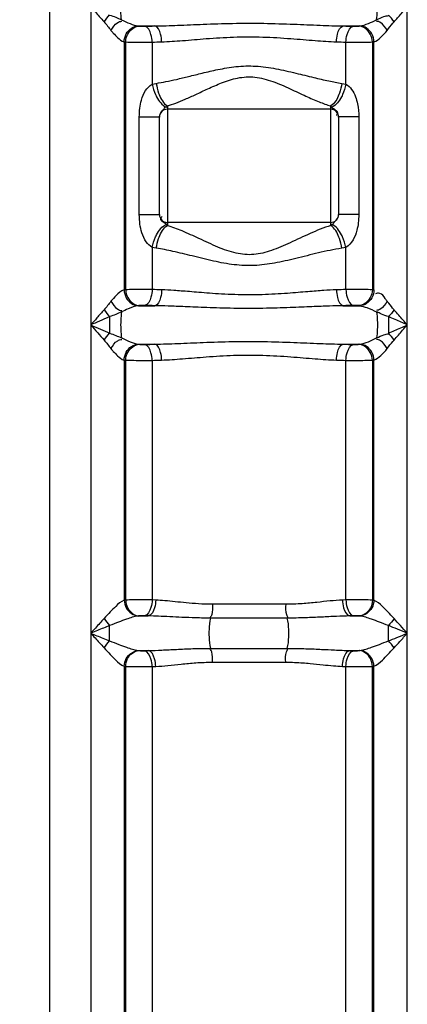
# Model space of a CAD drawing. Units: millimetres. Extents: x -182 to 3373, y 20842 to 24443.
# Drawn here: x 1617 to 1812, y 23193 to 23688 of the extents above; entities that cross this region are included whole.
import ezdxf

# ---------------------------------------------------------------- set-up
doc = ezdxf.new("R2010")
doc.units = ezdxf.units.MM
doc.layers.add('AM_5', color=3, linetype='Continuous', lineweight=25)
doc.layers.add('körperlinien dünn', color=1, linetype='Continuous', lineweight=25)
doc.styles.get("Standard").update_dxf_attribs({"font": 'ARIAL.TTF'})
doc.dimstyles.new('AM_DIN$0', dxfattribs={"dimtxt": 50, "dimasz": 65, "dimexe": 25, "dimexo": 1, "dimgap": 15, "dimtad": 1, "dimdec": 0, "dimdsep": 46, "dimtxsty": 'STANDARD', "dimcen": 0, "dimclrd": 256, "dimclre": 256, "dimclrt": 2, "dimadec": 0, "dimazin": 2, "dimtp": 0.1, "dimtm": 0.1, "dimtfac": 0.71, "dimtdec": 0, "dimtmove": 0, "dimatfit": 3, "dimfxl": 1, "dimlwd": -1, "dimlwe": -1, "dimarcsym": 0})

# ---------------------------------------------------------------- blocks, each defined once
blk = doc.blocks.new('*D1504')
at = {"layer": 'AM_5'}
for p, q in [((1693.64, 24421.34), (-133.35, 24421.34)), ((-108.35, 24356.34), (-108.35, 22607.34)), ((609.33, 22542.34), (-133.35, 22542.34))]:
    blk.add_line(p, q, dxfattribs=at)
for points in [[(-119.18, 24356.34), (-97.52, 24356.34), (-108.35, 24421.34)], [(-119.18, 22607.34), (-97.52, 22607.34), (-108.35, 22542.34)]]:
    blk.add_solid(points, dxfattribs=at)
at = {"layer": 'DEFPOINTS', "color": 0}
for p in [(1694.64, 24421.34), (-108.35, 22542.34), (610.33, 22542.34)]:
    blk.add_point(p, dxfattribs=at)
at = {"layer": 'AM_5', "color": 2, "insert": (-148.88, 23422.54), "char_height": 50, "attachment_point": 5, "rotation": 90}
blk.add_mtext('1880', dxfattribs=at)

msp = doc.modelspace()

# ---------------------------------------------------------------- linework, layer by layer
at = {"layer": 'körperlinien dünn'}
for p, q in [((1632.33, 22542.34), (1632.33, 24105.34)), ((1652.86, 23804.09), (1652.86, 22822.67)), ((1811.8, 22822.67), (1811.8, 23802.69)), ((1676.76, 23684.64), (1685.01, 23684.64)), ((1779.65, 23684.64), (1787.9, 23684.64)), ((1669.6, 23676.67), (1669.6, 23551.95)), ((1670.41, 23552.02), (1670.41, 23676.6)), ((1683.65, 23676.51), (1683.65, 23655.36)), ((1781, 23655.36), (1781, 23676.51)), ((1794.25, 23676.6), (1794.25, 23552.02)), ((1795.06, 23551.95), (1795.06, 23676.67)), ((1690.87, 23643.87), (1691.33, 23644.43)), ((1691.33, 23644.43), (1691.33, 23584.26)), ((1773.33, 23584.26), (1773.33, 23644.43)), ((1773.33, 23644.43), (1773.79, 23643.87)), ((1677.22, 23589.81), (1677.22, 23638.88)), ((1677.22, 23638.88), (1687.33, 23638.88)), ((1687.33, 23589.81), (1687.33, 23638.88)), ((1773.33, 23642.79), (1691.33, 23642.79)), ((1777.33, 23638.88), (1777.33, 23589.81)), ((1787.44, 23638.88), (1777.33, 23638.88)), ((1787.44, 23638.88), (1787.44, 23589.81)), ((1677.22, 23589.81), (1687.33, 23589.81)), ((1787.44, 23589.81), (1777.33, 23589.81)), ((1691.33, 23584.26), (1690.87, 23584.81)), ((1773.33, 23585.89), (1691.33, 23585.89)), ((1773.79, 23584.81), (1773.33, 23584.26)), ((1683.65, 23573.33), (1683.65, 23552.11)), ((1781, 23552.11), (1781, 23573.33)), ((1676.76, 23543.98), (1685.01, 23543.98)), ((1779.65, 23543.98), (1787.9, 23543.98)), ((1662.33, 23538.48), (1662.33, 23530.14)), ((1802.33, 23538.48), (1802.33, 23530.14)), ((1676.76, 23524.64), (1685.01, 23524.64)), ((1779.65, 23524.64), (1787.9, 23524.64)), ((1669.6, 23516.67), (1669.6, 23395.9)), ((1670.41, 23395.99), (1670.41, 23516.6)), ((1683.65, 23516.51), (1683.65, 23396.06)), ((1781, 23396.06), (1781, 23516.51)), ((1794.25, 23516.6), (1794.25, 23395.99)), ((1795.06, 23395.9), (1795.06, 23516.67)), ((1685.46, 23395.98), (1683.65, 23396.06)), ((1750.74, 23393.88), (1713.92, 23393.88)), ((1781, 23396.06), (1779.2, 23395.98)), ((1677.08, 23388.01), (1681.75, 23388.01)), ((1681.75, 23388.01), (1679.8, 23388.09)), ((1751.49, 23386.91), (1713.17, 23386.91)), ((1784.86, 23388.09), (1782.9, 23388.01)), ((1782.9, 23388.01), (1787.58, 23388.01)), ((1802.33, 23375.46), (1802.33, 23383.16)), ((1713.17, 23371.71), (1751.49, 23371.71)), ((1677.08, 23370.61), (1681.75, 23370.61)), ((1679.8, 23370.53), (1681.75, 23370.61)), ((1782.9, 23370.61), (1787.58, 23370.61)), ((1782.9, 23370.61), (1784.86, 23370.53)), ((1669.6, 23362.72), (1669.6, 22822.67)), ((1670.41, 22585.95), (1670.41, 23362.63)), ((1683.65, 23362.56), (1685.46, 23362.64)), ((1683.65, 23362.56), (1683.65, 23165.53)), ((1713.92, 23364.74), (1750.74, 23364.74)), ((1779.2, 23362.64), (1781, 23362.56)), ((1781, 23165.53), (1781, 23362.56)), ((1794.25, 22585.96), (1794.25, 23362.63)), ((1795.06, 22822.67), (1795.06, 23362.72))]:
    msp.add_line(p, q, dxfattribs=at)
for points in [[(1676.76, 23684.64), (1676.99, 23684.61), (1677.22, 23684.57)], [(1677.22, 23684.57), (1677.43, 23684.54), (1677.69, 23684.52), (1678.04, 23684.5), (1678.45, 23684.48), (1678.91, 23684.47), (1679.4, 23684.47), (1679.87, 23684.48)], [(1784.79, 23684.48), (1785.09, 23684.47), (1785.44, 23684.47), (1785.83, 23684.47), (1786.26, 23684.48), (1786.7, 23684.5), (1787.1, 23684.53), (1787.44, 23684.57)], [(1787.44, 23684.57), (1787.67, 23684.61), (1787.9, 23684.64)], [(1669.6, 23676.67), (1669.99, 23676.64), (1670.41, 23676.6)], [(1794.25, 23676.6), (1794.67, 23676.64), (1795.06, 23676.67)], [(1683.65, 23655.36), (1684.7, 23655.59), (1685.74, 23655.78)], [(1778.92, 23655.78), (1779.96, 23655.59), (1781, 23655.36)], [(1685.74, 23572.91), (1684.72, 23573.09), (1683.65, 23573.33)], [(1781, 23573.33), (1779.96, 23573.1), (1778.92, 23572.91)], [(1670.41, 23552.02), (1669.99, 23551.98), (1669.6, 23551.95)], [(1795.06, 23551.95), (1794.67, 23551.98), (1794.25, 23552.02)], [(1677.22, 23544.05), (1676.99, 23544.01), (1676.76, 23543.98)], [(1679.87, 23544.14), (1679.57, 23544.15), (1679.22, 23544.16), (1678.83, 23544.15), (1678.4, 23544.14), (1677.96, 23544.12), (1677.56, 23544.09), (1677.22, 23544.05)], [(1787.44, 23544.05), (1787.23, 23544.08), (1786.96, 23544.1), (1786.62, 23544.12), (1786.21, 23544.14), (1785.75, 23544.15), (1785.26, 23544.15), (1784.79, 23544.14)], [(1787.9, 23543.98), (1787.67, 23544.01), (1787.44, 23544.05)], [(1676.76, 23524.64), (1676.99, 23524.61), (1677.22, 23524.57)], [(1677.22, 23524.57), (1677.43, 23524.54), (1677.69, 23524.52), (1678.04, 23524.5), (1678.45, 23524.48), (1678.91, 23524.47), (1679.4, 23524.47), (1679.87, 23524.48)], [(1784.79, 23524.48), (1785.09, 23524.47), (1785.44, 23524.47), (1785.83, 23524.47), (1786.26, 23524.48), (1786.7, 23524.5), (1787.1, 23524.53), (1787.44, 23524.57)], [(1787.44, 23524.57), (1787.67, 23524.61), (1787.9, 23524.64)], [(1669.6, 23516.67), (1669.99, 23516.64), (1670.41, 23516.6)], [(1794.25, 23516.6), (1794.67, 23516.64), (1795.06, 23516.67)], [(1670.41, 23395.99), (1669.98, 23395.95), (1669.6, 23395.9)], [(1795.06, 23395.9), (1794.68, 23395.95), (1794.25, 23395.99)], [(1677.07, 23388.01), (1676.88, 23387.99), (1676.7, 23387.97)], [(1679.8, 23388.09), (1679.49, 23388.1), (1679.13, 23388.11), (1678.71, 23388.11), (1678.26, 23388.1), (1677.81, 23388.08), (1677.4, 23388.05), (1677.08, 23388.01)], [(1787.58, 23388.01), (1787.39, 23388.03), (1787.13, 23388.06), (1786.79, 23388.08), (1786.37, 23388.1), (1785.88, 23388.11), (1785.36, 23388.1), (1784.86, 23388.09)], [(1787.96, 23387.97), (1787.78, 23387.99), (1787.59, 23388.01)], [(1676.7, 23370.65), (1676.88, 23370.63), (1677.07, 23370.61)], [(1677.08, 23370.61), (1677.27, 23370.59), (1677.53, 23370.56), (1677.87, 23370.54), (1678.29, 23370.52), (1678.78, 23370.51), (1679.3, 23370.52), (1679.8, 23370.53)], [(1784.86, 23370.53), (1785.17, 23370.52), (1785.53, 23370.51), (1785.95, 23370.51), (1786.4, 23370.52), (1786.85, 23370.54), (1787.26, 23370.57), (1787.58, 23370.61)], [(1787.59, 23370.61), (1787.78, 23370.63), (1787.96, 23370.65)], [(1669.6, 23362.72), (1669.99, 23362.67), (1670.41, 23362.63)], [(1794.25, 23362.63), (1794.67, 23362.67), (1795.06, 23362.72)]]:
    msp.add_lwpolyline(points, dxfattribs=at)
for centre, start, end in [((1691.33, 23638.79), 90, 180), ((1773.33, 23638.79), 0, 90), ((1691.33, 23589.89), 180, 270), ((1773.33, 23589.89), 270, 0)]:
    msp.add_arc(centre, 4, start, end, dxfattribs=at)
for points, knots in [([(1668.32, 23687.79), (1668.09, 23689.16), (1667.84, 23692.13), (1667.84, 23696.49), (1668.09, 23699.46), (1668.32, 23700.83)], [0, 0, 0, 0, 4.180603, 8.899231, 13.080963, 13.080963, 13.080963, 13.080963]), ([(1796.34, 23687.79), (1796.57, 23689.16), (1796.82, 23692.13), (1796.82, 23696.49), (1796.57, 23699.46), (1796.34, 23700.83)], [0, 0, 0, 0, 4.181074, 8.899888, 13.080964, 13.080964, 13.080964, 13.080964]), ([(1652.86, 23694.31), (1654.28, 23692.68), (1656.47, 23690.12), (1658.74, 23687.63), (1659.58, 23686.76)], [0, 0, 0, 0, 6.489274, 10.103734, 10.103734, 10.103734, 10.103734]), ([(1805.13, 23686.71), (1806.35, 23688.07), (1808.57, 23690.6), (1810.78, 23693.14), (1811.8, 23694.31)], [0, 0, 0, 0, 5.474376, 10.105775, 10.105775, 10.105775, 10.105775]), ([(1796.34, 23687.79), (1797.58, 23688.32), (1799.5, 23689.25), (1801.58, 23689.76), (1802.36, 23689.86)], [0, 0, 0, 0, 4.033614, 6.386137, 6.386137, 6.386137, 6.386137]), ([(1662.97, 23682.41), (1663.9, 23683.88), (1665.28, 23686.13), (1667.69, 23686.97), (1668.4, 23687.05)], [0, 0, 0, 0, 5.211889, 7.356029, 7.356029, 7.356029, 7.356029]), ([(1668.32, 23687.79), (1669.71, 23687.06), (1672.44, 23685.81), (1675.33, 23684.8), (1676.76, 23684.64)], [0, 0, 0, 0, 4.716784, 9.039974, 9.039974, 9.039974, 9.039974]), ([(1669.6, 23676.67), (1669.65, 23678.03), (1670.37, 23680.7), (1673.01, 23683.73), (1675.54, 23684.6), (1676.76, 23684.64)], [0, 0, 0, 0, 4.063564, 7.972851, 11.638526, 11.638526, 11.638526, 11.638526]), ([(1670.41, 23676.6), (1670.47, 23677.94), (1671.31, 23681.61), (1674.87, 23684.47), (1677.22, 23684.57)], [0, 0, 0, 0, 4.039665, 11.110913, 11.110913, 11.110913, 11.110913]), ([(1683.65, 23676.51), (1683.62, 23677.79), (1683.26, 23680.62), (1681.6, 23684.19), (1679.87, 23684.48)], [0, 0, 0, 0, 3.850272, 9.109722, 9.109722, 9.109722, 9.109722]), ([(1685.01, 23684.64), (1688.82, 23684.7), (1696.93, 23684.98), (1709.93, 23685.56), (1724.38, 23686.03), (1739.55, 23686.05), (1754.21, 23685.58), (1767.5, 23684.99), (1775.77, 23684.71), (1779.65, 23684.64)], [0, 0, 0, 0, 11.431467, 24.334745, 39.039011, 54.786744, 69.840182, 83.054752, 94.676537, 94.676537, 94.676537, 94.676537]), ([(1688.43, 23676.67), (1688.4, 23677.95), (1688.06, 23680.69), (1686.68, 23684.33), (1685.01, 23684.64)], [0, 0, 0, 0, 3.840337, 8.914301, 8.914301, 8.914301, 8.914301]), ([(1776.23, 23676.67), (1776.26, 23677.95), (1776.6, 23680.69), (1777.98, 23684.33), (1779.65, 23684.64)], [0, 0, 0, 0, 3.84039, 8.914424, 8.914424, 8.914424, 8.914424]), ([(1781, 23676.51), (1781.04, 23677.79), (1781.4, 23680.62), (1783.06, 23684.19), (1784.79, 23684.48)], [0, 0, 0, 0, 3.850223, 9.109676, 9.109676, 9.109676, 9.109676]), ([(1794.25, 23676.6), (1794.19, 23677.94), (1793.35, 23681.61), (1789.79, 23684.47), (1787.44, 23684.57)], [0, 0, 0, 0, 4.039667, 11.110926, 11.110926, 11.110926, 11.110926]), ([(1787.9, 23684.64), (1789.4, 23684.81), (1792.28, 23685.84), (1795.01, 23687.09), (1796.34, 23687.79)], [0, 0, 0, 0, 4.536716, 9.039329, 9.039329, 9.039329, 9.039329]), ([(1795.06, 23676.67), (1795.01, 23678.03), (1794.29, 23680.7), (1791.65, 23683.73), (1789.12, 23684.6), (1787.9, 23684.64)], [0, 0, 0, 0, 4.063454, 7.972498, 11.639608, 11.639608, 11.639608, 11.639608]), ([(1801.69, 23682.41), (1800.76, 23683.88), (1799.38, 23686.13), (1796.97, 23686.97), (1796.26, 23687.05)], [0, 0, 0, 0, 5.211881, 7.356018, 7.356018, 7.356018, 7.356018]), ([(1801.69, 23682.41), (1802.64, 23683.61), (1803.69, 23685.12), (1804.95, 23686.46), (1805.17, 23686.68)], [0, 0, 0, 0, 4.576485, 5.505458, 5.505458, 5.505458, 5.505458]), ([(1688.43, 23676.67), (1691.92, 23676.79), (1699.39, 23677.29), (1711.41, 23678.35), (1724.88, 23679.21), (1739.09, 23679.23), (1752.77, 23678.39), (1765.06, 23677.31), (1772.68, 23676.79), (1776.23, 23676.67)], [0, 0, 0, 0, 10.473914, 22.454864, 36.203624, 50.960406, 65.03867, 77.311706, 87.961213, 87.961213, 87.961213, 87.961213]), ([(1795.06, 23676.67), (1796.41, 23677.01), (1798.75, 23679.08), (1800.72, 23681.2), (1801.69, 23682.41)], [0, 0, 0, 0, 4.164635, 8.832637, 8.832637, 8.832637, 8.832637]), ([(1670.41, 23676.6), (1671.76, 23676.56), (1674.58, 23676.52), (1678.99, 23676.49), (1682.06, 23676.5), (1683.65, 23676.51)], [0, 0, 0, 0, 4.062151, 8.455583, 13.248548, 13.248548, 13.248548, 13.248548]), ([(1781, 23676.51), (1782.74, 23676.49), (1785.93, 23676.49), (1790.34, 23676.52), (1793.02, 23676.56), (1794.25, 23676.6)], [0, 0, 0, 0, 5.211292, 9.553531, 13.248695, 13.248695, 13.248695, 13.248695]), ([(1685.74, 23655.78), (1687.34, 23656.03), (1690.73, 23656.65), (1696.13, 23657.83), (1702.22, 23659.29), (1709.13, 23661.02), (1717.03, 23662.88), (1725.97, 23664.43), (1735.8, 23664.73), (1745.87, 23663.29), (1755.53, 23661.03), (1764.34, 23658.81), (1772.02, 23657.03), (1776.73, 23656.13), (1778.92, 23655.78)], [0, 0, 0, 0, 4.855142, 10.348353, 16.579051, 23.639747, 31.71879, 40.917996, 50.822023, 61.068356, 71.349083, 80.580405, 88.329449, 94.979149, 94.979149, 94.979149, 94.979149]), ([(1691.33, 23644.43), (1692.75, 23644.86), (1695.76, 23645.9), (1700.5, 23647.86), (1705.85, 23650.3), (1711.89, 23653.16), (1718.76, 23656.21), (1726.58, 23658.85), (1735.48, 23659.37), (1744.41, 23656.88), (1752.79, 23653.17), (1760.47, 23649.51), (1767.19, 23646.54), (1771.38, 23645.02), (1773.33, 23644.43)], [0, 0, 0, 0, 4.443883, 9.546732, 15.398698, 22.056414, 29.605133, 37.955514, 46.687429, 55.886087, 65.461801, 74.164653, 81.409586, 87.513449, 87.513449, 87.513449, 87.513449]), ([(1677.22, 23638.88), (1677.22, 23640.34), (1677.39, 23643.2), (1678.28, 23647.7), (1679.97, 23652.12), (1682.34, 23654.55), (1683.65, 23655.36)], [0, 0, 0, 0, 4.383461, 8.567433, 13.747413, 18.36765, 18.36765, 18.36765, 18.36765]), ([(1685.74, 23655.78), (1685.98, 23654.11), (1686.45, 23652.22), (1687.1, 23650.41), (1687.19, 23650.17)], [0, 0, 0, 0, 5.041101, 5.789359, 5.789359, 5.789359, 5.789359]), ([(1778.92, 23655.78), (1778.68, 23654.11), (1778.21, 23652.22), (1777.56, 23650.41), (1777.47, 23650.17)], [0, 0, 0, 0, 5.041087, 5.789367, 5.789367, 5.789367, 5.789367]), ([(1781, 23655.36), (1782.11, 23654.69), (1784.12, 23652.81), (1785.85, 23649.22), (1787.14, 23644.54), (1787.44, 23641.06), (1787.44, 23638.88)], [0, 0, 0, 0, 3.876885, 7.998558, 11.814431, 18.382335, 18.382335, 18.382335, 18.382335]), ([(1687.33, 23638.88), (1687.33, 23640.15), (1688.62, 23641.83), (1689.87, 23643.2), (1690.15, 23643.74)], [0, 0, 0, 0, 3.82669, 5.640588, 5.640588, 5.640588, 5.640588]), ([(1776.26, 23642.03), (1776.52, 23641.77), (1776.9, 23641.02), (1776.57, 23640.28), (1776.38, 23639.96)], [0, 0, 0, 0, 1.108091, 2.225099, 2.225099, 2.225099, 2.225099]), ([(1683.65, 23573.33), (1682.51, 23574.02), (1680.24, 23576.18), (1678.44, 23580.42), (1677.42, 23585.1), (1677.22, 23588.21), (1677.22, 23589.81)], [0, 0, 0, 0, 4.009275, 9.087823, 13.571284, 18.377881, 18.377881, 18.377881, 18.377881]), ([(1777.33, 23589.81), (1777.33, 23588.42), (1775.85, 23586.84), (1774.68, 23585.4), (1774.45, 23584.97)], [0, 0, 0, 0, 4.171766, 5.638572, 5.638572, 5.638572, 5.638572]), ([(1787.44, 23589.81), (1787.44, 23588.42), (1787.29, 23585.75), (1786.49, 23581.42), (1784.91, 23576.91), (1782.47, 23574.23), (1781, 23573.33)], [0, 0, 0, 0, 4.174634, 7.999516, 13.182771, 18.356608, 18.356608, 18.356608, 18.356608]), ([(1688.21, 23586.89), (1688.11, 23587.07), (1687.95, 23587.67), (1688.22, 23588.24), (1688.42, 23588.56)], [0, 0, 0, 0, 0.619945, 1.756215, 1.756215, 1.756215, 1.756215]), ([(1773.33, 23584.26), (1769.78, 23583.18), (1762.93, 23580.37), (1753.25, 23575.71), (1744.01, 23571.64), (1734.82, 23569.22), (1725.45, 23570.05), (1716.36, 23573.42), (1707.52, 23577.61), (1699.19, 23581.46), (1693.83, 23583.5), (1691.33, 23584.26)], [0, 0, 0, 0, 11.115554, 22.141111, 32.261261, 41.388845, 50.310451, 59.959195, 70.344026, 79.66869, 87.500627, 87.500627, 87.500627, 87.500627]), ([(1685.74, 23572.91), (1685.98, 23574.57), (1686.45, 23576.46), (1687.1, 23578.28), (1687.19, 23578.51)], [0, 0, 0, 0, 5.041085, 5.789375, 5.789375, 5.789375, 5.789375]), ([(1778.92, 23572.91), (1778.68, 23574.57), (1778.21, 23576.46), (1777.56, 23578.28), (1777.47, 23578.51)], [0, 0, 0, 0, 5.041257, 5.78912, 5.78912, 5.78912, 5.78912]), ([(1778.92, 23572.91), (1774.96, 23572.28), (1767.22, 23570.61), (1756.04, 23567.77), (1745.4, 23565.28), (1735.06, 23563.92), (1724.72, 23564.35), (1714.32, 23566.38), (1704.12, 23568.92), (1694.57, 23571.26), (1688.54, 23572.46), (1685.74, 23572.91)], [0, 0, 0, 0, 12.023878, 23.736702, 34.615177, 44.802327, 54.920672, 65.481094, 76.53493, 86.464816, 94.974741, 94.974741, 94.974741, 94.974741]), ([(1669.6, 23551.95), (1669.65, 23550.59), (1670.37, 23547.92), (1673, 23544.89), (1675.54, 23544.02), (1676.76, 23543.98)], [0, 0, 0, 0, 4.063693, 7.972785, 11.639765, 11.639765, 11.639765, 11.639765]), ([(1683.65, 23552.11), (1681.92, 23552.13), (1678.73, 23552.13), (1674.32, 23552.1), (1671.64, 23552.06), (1670.41, 23552.02)], [0, 0, 0, 0, 5.211471, 9.553712, 13.248876, 13.248876, 13.248876, 13.248876]), ([(1670.41, 23552.02), (1670.47, 23550.68), (1671.31, 23547.01), (1674.87, 23544.15), (1677.22, 23544.05)], [0, 0, 0, 0, 4.039665, 11.110921, 11.110921, 11.110921, 11.110921]), ([(1683.65, 23552.11), (1683.62, 23550.83), (1683.26, 23548), (1681.6, 23544.43), (1679.87, 23544.14)], [0, 0, 0, 0, 3.850223, 9.109676, 9.109676, 9.109676, 9.109676]), ([(1688.43, 23551.95), (1688.4, 23550.67), (1688.06, 23547.93), (1686.68, 23544.29), (1685.01, 23543.98)], [0, 0, 0, 0, 3.84034, 8.914389, 8.914389, 8.914389, 8.914389]), ([(1776.23, 23551.95), (1774.1, 23551.88), (1770.72, 23551.69), (1765.92, 23551.35), (1761.64, 23551), (1756.81, 23550.6), (1751.36, 23550.17), (1745.31, 23549.78), (1738.78, 23549.49), (1732, 23549.4), (1725.22, 23549.52), (1718.73, 23549.81), (1712.73, 23550.22), (1707.35, 23550.64), (1702.6, 23551.04), (1698.41, 23551.37), (1693.76, 23551.7), (1690.48, 23551.88), (1688.43, 23551.95)], [0, 0, 0, 0, 6.380186, 10.163124, 14.433603, 19.261503, 24.714416, 30.831004, 37.447973, 44.316606, 51.179163, 57.771407, 63.828179, 69.214347, 73.956136, 78.128993, 81.807052, 87.966562, 87.966562, 87.966562, 87.966562]), ([(1776.23, 23551.95), (1776.26, 23550.67), (1776.6, 23547.93), (1777.98, 23544.29), (1779.65, 23543.98)], [0, 0, 0, 0, 3.840341, 8.914388, 8.914388, 8.914388, 8.914388]), ([(1794.25, 23552.02), (1792.9, 23552.06), (1790.08, 23552.1), (1785.66, 23552.13), (1782.6, 23552.13), (1781, 23552.11)], [0, 0, 0, 0, 4.062157, 8.455592, 13.248711, 13.248711, 13.248711, 13.248711]), ([(1781, 23552.11), (1781.04, 23550.83), (1781.4, 23548), (1783.06, 23544.43), (1784.79, 23544.14)], [0, 0, 0, 0, 3.85023, 9.109682, 9.109682, 9.109682, 9.109682]), ([(1794.25, 23552.02), (1794.19, 23550.68), (1793.35, 23547.01), (1789.79, 23544.15), (1787.44, 23544.05)], [0, 0, 0, 0, 4.039665, 11.110913, 11.110913, 11.110913, 11.110913]), ([(1795.06, 23551.95), (1795.01, 23550.59), (1794.29, 23547.92), (1791.65, 23544.89), (1789.12, 23544.02), (1787.9, 23543.98)], [0, 0, 0, 0, 4.063563, 7.972848, 11.63852, 11.63852, 11.63852, 11.63852]), ([(1662.97, 23546.21), (1663.9, 23544.74), (1665.28, 23542.49), (1667.69, 23541.65), (1668.4, 23541.56)], [0, 0, 0, 0, 5.211977, 7.356437, 7.356437, 7.356437, 7.356437]), ([(1801.69, 23546.21), (1800.76, 23544.74), (1799.38, 23542.49), (1796.97, 23541.65), (1796.26, 23541.57)], [0, 0, 0, 0, 5.211884, 7.356021, 7.356021, 7.356021, 7.356021]), ([(1805.13, 23541.91), (1804.2, 23542.96), (1803.11, 23544.44), (1801.95, 23545.87), (1801.67, 23546.19)], [0, 0, 0, 0, 4.230604, 5.506418, 5.506418, 5.506418, 5.506418]), ([(1659.52, 23541.91), (1658.31, 23540.55), (1656.09, 23538.02), (1653.88, 23535.48), (1652.86, 23534.31)], [0, 0, 0, 0, 5.474376, 10.105775, 10.105775, 10.105775, 10.105775]), ([(1668.32, 23540.83), (1668.09, 23539.46), (1667.84, 23536.49), (1667.84, 23532.13), (1668.09, 23529.16), (1668.32, 23527.79)], [0, 0, 0, 0, 4.181733, 8.900361, 13.080963, 13.080963, 13.080963, 13.080963]), ([(1676.76, 23543.98), (1675.01, 23543.78), (1672.14, 23542.67), (1669.42, 23541.41), (1668.32, 23540.83)], [0, 0, 0, 0, 5.304968, 9.035691, 9.035691, 9.035691, 9.035691]), ([(1779.65, 23543.98), (1777.32, 23543.94), (1773.62, 23543.84), (1768.39, 23543.65), (1763.75, 23543.46), (1758.54, 23543.24), (1752.68, 23543.01), (1746.2, 23542.79), (1739.22, 23542.63), (1731.98, 23542.58), (1724.74, 23542.64), (1717.8, 23542.81), (1711.37, 23543.03), (1705.58, 23543.26), (1700.46, 23543.48), (1695.92, 23543.66), (1690.84, 23543.85), (1687.26, 23543.94), (1685.01, 23543.98)], [0, 0, 0, 0, 6.984475, 11.093938, 15.710332, 20.906544, 26.754455, 33.297115, 40.364055, 47.694883, 55.019342, 62.060438, 68.540424, 74.318628, 79.424191, 83.936931, 87.933936, 94.677985, 94.677985, 94.677985, 94.677985]), ([(1787.9, 23543.98), (1789.12, 23543.84), (1792.03, 23542.9), (1794.77, 23541.66), (1796.34, 23540.83)], [0, 0, 0, 0, 3.709791, 9.042098, 9.042098, 9.042098, 9.042098]), ([(1796.34, 23540.83), (1796.57, 23539.46), (1796.82, 23536.49), (1796.82, 23532.13), (1796.57, 23529.16), (1796.34, 23527.79)], [0, 0, 0, 0, 4.181075, 8.89989, 13.080964, 13.080964, 13.080964, 13.080964]), ([(1802.33, 23538.48), (1801.16, 23538.86), (1799.14, 23539.59), (1797.22, 23540.53), (1796.43, 23540.98)], [0, 0, 0, 0, 3.695928, 6.420323, 6.420323, 6.420323, 6.420323]), ([(1811.8, 23534.31), (1810.38, 23535.94), (1808.19, 23538.5), (1805.92, 23540.99), (1805.08, 23541.86)], [0, 0, 0, 0, 6.489274, 10.103734, 10.103734, 10.103734, 10.103734]), ([(1662.33, 23538.48), (1660.61, 23537.73), (1657.45, 23536.35), (1654.3, 23534.95), (1652.86, 23534.31)], [0, 0, 0, 0, 5.615689, 10.342194, 10.342194, 10.342194, 10.342194]), ([(1811.8, 23534.31), (1809.78, 23535.21), (1806.63, 23536.61), (1803.47, 23537.98), (1802.33, 23538.48)], [0, 0, 0, 0, 6.627086, 10.341812, 10.341812, 10.341812, 10.341812]), ([(1652.86, 23534.31), (1654.5, 23533.59), (1657.65, 23532.19), (1660.81, 23530.8), (1662.33, 23530.14)], [0, 0, 0, 0, 5.360695, 10.34236, 10.34236, 10.34236, 10.34236]), ([(1652.86, 23534.31), (1654.01, 23532.99), (1656.22, 23530.45), (1658.45, 23527.92), (1659.52, 23526.71)], [0, 0, 0, 0, 5.251666, 10.105779, 10.105779, 10.105779, 10.105779]), ([(1796.34, 23527.79), (1797.58, 23528.32), (1799.5, 23529.25), (1801.58, 23529.76), (1802.36, 23529.86)], [0, 0, 0, 0, 4.033614, 6.385877, 6.385877, 6.385877, 6.385877]), ([(1802.33, 23530.14), (1804.39, 23531.03), (1807.54, 23532.42), (1810.69, 23533.82), (1811.79, 23534.32)], [0, 0, 0, 0, 6.719564, 10.342455, 10.342455, 10.342455, 10.342455]), ([(1805.13, 23526.71), (1806.59, 23528.34), (1808.81, 23530.87), (1811.02, 23533.42), (1811.79, 23534.32)], [0, 0, 0, 0, 6.554835, 10.105695, 10.105695, 10.105695, 10.105695]), ([(1662.97, 23522.41), (1663.9, 23523.88), (1665.28, 23526.13), (1667.69, 23526.97), (1668.4, 23527.05)], [0, 0, 0, 0, 5.211889, 7.356029, 7.356029, 7.356029, 7.356029]), ([(1668.32, 23527.79), (1669.71, 23527.06), (1672.44, 23525.81), (1675.33, 23524.8), (1676.76, 23524.64)], [0, 0, 0, 0, 4.716784, 9.039974, 9.039974, 9.039974, 9.039974]), ([(1685.01, 23524.64), (1688.82, 23524.7), (1696.93, 23524.98), (1709.93, 23525.56), (1724.38, 23526.03), (1739.55, 23526.05), (1754.21, 23525.58), (1767.5, 23524.99), (1775.77, 23524.71), (1779.65, 23524.64)], [0, 0, 0, 0, 11.431504, 24.334823, 39.03913, 54.78687, 69.84027, 83.054784, 94.676537, 94.676537, 94.676537, 94.676537]), ([(1787.9, 23524.64), (1789.4, 23524.81), (1792.28, 23525.84), (1795.01, 23527.09), (1796.34, 23527.79)], [0, 0, 0, 0, 4.536716, 9.039329, 9.039329, 9.039329, 9.039329]), ([(1801.69, 23522.41), (1800.76, 23523.88), (1799.38, 23526.13), (1796.97, 23526.97), (1796.26, 23527.05)], [0, 0, 0, 0, 5.211881, 7.356018, 7.356018, 7.356018, 7.356018]), ([(1801.69, 23522.41), (1802.64, 23523.61), (1803.69, 23525.12), (1804.95, 23526.46), (1805.17, 23526.68)], [0, 0, 0, 0, 4.576485, 5.505458, 5.505458, 5.505458, 5.505458]), ([(1669.6, 23516.67), (1669.65, 23518.03), (1670.37, 23520.7), (1673.01, 23523.73), (1675.54, 23524.6), (1676.76, 23524.64)], [0, 0, 0, 0, 4.063564, 7.972851, 11.638526, 11.638526, 11.638526, 11.638526]), ([(1670.41, 23516.6), (1670.47, 23517.94), (1671.31, 23521.61), (1674.87, 23524.47), (1677.22, 23524.57)], [0, 0, 0, 0, 4.039665, 11.110913, 11.110913, 11.110913, 11.110913]), ([(1683.65, 23516.51), (1683.62, 23517.79), (1683.26, 23520.62), (1681.6, 23524.19), (1679.87, 23524.48)], [0, 0, 0, 0, 3.850272, 9.109722, 9.109722, 9.109722, 9.109722]), ([(1688.43, 23516.67), (1688.4, 23517.95), (1688.06, 23520.69), (1686.68, 23524.33), (1685.01, 23524.64)], [0, 0, 0, 0, 3.840337, 8.914301, 8.914301, 8.914301, 8.914301]), ([(1776.23, 23516.67), (1776.26, 23517.95), (1776.6, 23520.69), (1777.98, 23524.33), (1779.65, 23524.64)], [0, 0, 0, 0, 3.84039, 8.914424, 8.914424, 8.914424, 8.914424]), ([(1781, 23516.51), (1781.04, 23517.79), (1781.4, 23520.62), (1783.06, 23524.19), (1784.79, 23524.48)], [0, 0, 0, 0, 3.850223, 9.109676, 9.109676, 9.109676, 9.109676]), ([(1794.25, 23516.6), (1794.19, 23517.94), (1793.35, 23521.61), (1789.79, 23524.47), (1787.44, 23524.57)], [0, 0, 0, 0, 4.039667, 11.110926, 11.110926, 11.110926, 11.110926]), ([(1795.06, 23516.67), (1795.01, 23518.03), (1794.29, 23520.7), (1791.65, 23523.73), (1789.12, 23524.6), (1787.9, 23524.64)], [0, 0, 0, 0, 4.063454, 7.972498, 11.639608, 11.639608, 11.639608, 11.639608]), ([(1795.06, 23516.67), (1796.41, 23517.01), (1798.75, 23519.08), (1800.72, 23521.2), (1801.69, 23522.41)], [0, 0, 0, 0, 4.164634, 8.832637, 8.832637, 8.832637, 8.832637]), ([(1670.41, 23516.6), (1671.76, 23516.56), (1674.58, 23516.52), (1678.99, 23516.49), (1682.06, 23516.5), (1683.65, 23516.51)], [0, 0, 0, 0, 4.06215, 8.455585, 13.248548, 13.248548, 13.248548, 13.248548]), ([(1688.43, 23516.67), (1691.92, 23516.79), (1699.39, 23517.29), (1711.41, 23518.35), (1724.88, 23519.21), (1739.09, 23519.23), (1752.77, 23518.39), (1765.06, 23517.31), (1772.68, 23516.79), (1776.23, 23516.67)], [0, 0, 0, 0, 10.473949, 22.454937, 36.203735, 50.960524, 65.038752, 77.311736, 87.961213, 87.961213, 87.961213, 87.961213]), ([(1781, 23516.51), (1782.74, 23516.49), (1785.93, 23516.49), (1790.34, 23516.52), (1793.02, 23516.56), (1794.25, 23516.6)], [0, 0, 0, 0, 5.211291, 9.55353, 13.248695, 13.248695, 13.248695, 13.248695]), ([(1669.6, 23395.9), (1667.95, 23395.32), (1665.67, 23393.08), (1662.46, 23389.9), (1660.55, 23387.81), (1659.52, 23386.69)], [0, 0, 0, 0, 5.251396, 9.133872, 13.69802, 13.69802, 13.69802, 13.69802]), ([(1669.6, 23395.9), (1669.67, 23394.57), (1670.63, 23390.86), (1674.28, 23388.12), (1676.7, 23387.97)], [0, 0, 0, 0, 3.998474, 11.263052, 11.263052, 11.263052, 11.263052]), ([(1683.65, 23396.06), (1681.92, 23396.07), (1678.73, 23396.08), (1674.32, 23396.06), (1671.64, 23396.02), (1670.41, 23395.99)], [0, 0, 0, 0, 5.210742, 9.553033, 13.248723, 13.248723, 13.248723, 13.248723]), ([(1670.41, 23395.99), (1670.44, 23394.65), (1671.21, 23390.99), (1674.74, 23388.13), (1677.07, 23388.01)], [0, 0, 0, 0, 4.011049, 11.028016, 11.028016, 11.028016, 11.028016]), ([(1683.65, 23396.06), (1683.61, 23394.77), (1683.23, 23391.93), (1681.54, 23388.37), (1679.8, 23388.09)], [0, 0, 0, 0, 3.860677, 9.137949, 9.137949, 9.137949, 9.137949]), ([(1685.46, 23395.98), (1685.42, 23394.69), (1685.05, 23391.89), (1683.46, 23388.3), (1681.75, 23388.01)], [0, 0, 0, 0, 3.854997, 9.057797, 9.057797, 9.057797, 9.057797]), ([(1713.92, 23393.88), (1711.59, 23393.88), (1707.19, 23394.02), (1700.95, 23394.54), (1695.33, 23395.14), (1690.24, 23395.67), (1687, 23395.91), (1685.46, 23395.98)], [0, 0, 0, 0, 6.972039, 13.196127, 18.805368, 23.90801, 28.549095, 28.549095, 28.549095, 28.549095]), ([(1713.92, 23393.88), (1713.92, 23392.15), (1714.17, 23389.75), (1713.13, 23387.64), (1712.8, 23387.18)], [0, 0, 0, 0, 5.191779, 6.894927, 6.894927, 6.894927, 6.894927]), ([(1750.74, 23393.88), (1750.74, 23392.15), (1750.49, 23389.75), (1751.53, 23387.64), (1751.86, 23387.18)], [0, 0, 0, 0, 5.191783, 6.894932, 6.894932, 6.894932, 6.894932]), ([(1779.2, 23395.98), (1777.17, 23395.89), (1772.9, 23395.54), (1766.18, 23394.79), (1758.73, 23394.08), (1753.5, 23393.88), (1750.74, 23393.88)], [0, 0, 0, 0, 6.117459, 12.845621, 20.280548, 28.548178, 28.548178, 28.548178, 28.548178]), ([(1779.2, 23395.98), (1779.24, 23394.69), (1779.61, 23391.89), (1781.19, 23388.3), (1782.9, 23388.01)], [0, 0, 0, 0, 3.854969, 9.057786, 9.057786, 9.057786, 9.057786]), ([(1794.25, 23395.99), (1792.9, 23396.03), (1790.08, 23396.06), (1785.66, 23396.08), (1782.6, 23396.07), (1781, 23396.06)], [0, 0, 0, 0, 4.062152, 8.455516, 13.248567, 13.248567, 13.248567, 13.248567]), ([(1781, 23396.06), (1781.05, 23394.77), (1781.43, 23391.93), (1783.12, 23388.37), (1784.86, 23388.09)], [0, 0, 0, 0, 3.860696, 9.137961, 9.137961, 9.137961, 9.137961]), ([(1794.25, 23395.99), (1794.24, 23394.65), (1793.53, 23390.95), (1789.93, 23388.11), (1787.58, 23388.01)], [0, 0, 0, 0, 4.006138, 11.068732, 11.068732, 11.068732, 11.068732]), ([(1795.06, 23395.9), (1794.99, 23394.57), (1794.03, 23390.86), (1790.38, 23388.12), (1787.96, 23387.97)], [0, 0, 0, 0, 3.998365, 11.262163, 11.262163, 11.262163, 11.262163]), ([(1805.13, 23386.69), (1804.09, 23387.8), (1802.19, 23389.9), (1800.19, 23391.89), (1799.27, 23392.8)], [0, 0, 0, 0, 4.586297, 8.47633, 8.47633, 8.47633, 8.47633]), ([(1659.52, 23386.69), (1658.07, 23385.11), (1655.84, 23382.65), (1653.65, 23380.18), (1652.88, 23379.3)], [0, 0, 0, 0, 6.439359, 9.939307, 9.939307, 9.939307, 9.939307]), ([(1676.7, 23387.97), (1674.67, 23387.7), (1671.38, 23386.57), (1666.64, 23384.84), (1663.84, 23383.75), (1662.33, 23383.16)], [0, 0, 0, 0, 6.130084, 10.317162, 15.163298, 15.163298, 15.163298, 15.163298]), ([(1713.17, 23386.91), (1710.61, 23386.91), (1705.77, 23386.99), (1698.87, 23387.26), (1692.66, 23387.57), (1687.03, 23387.85), (1683.46, 23387.97), (1681.75, 23388.01)], [0, 0, 0, 0, 7.665631, 14.528438, 20.711884, 26.331127, 31.435755, 31.435755, 31.435755, 31.435755]), ([(1713.17, 23371.71), (1712.57, 23373.55), (1712.36, 23376.78), (1712.36, 23381.84), (1712.57, 23385.07), (1713.17, 23386.91)], [0, 0, 0, 0, 5.823, 9.485378, 15.3086, 15.3086, 15.3086, 15.3086]), ([(1782.9, 23388.01), (1780.66, 23387.96), (1775.95, 23387.78), (1768.51, 23387.39), (1760.29, 23387.02), (1754.52, 23386.91), (1751.49, 23386.91)], [0, 0, 0, 0, 6.730339, 14.144044, 22.344816, 31.435533, 31.435533, 31.435533, 31.435533]), ([(1751.49, 23371.71), (1752.09, 23373.55), (1752.3, 23376.78), (1752.3, 23381.85), (1752.09, 23385.07), (1751.49, 23386.91)], [0, 0, 0, 0, 5.823228, 9.485585, 15.3086, 15.3086, 15.3086, 15.3086]), ([(1802.33, 23383.16), (1800.82, 23383.76), (1798, 23384.85), (1793.26, 23386.57), (1789.98, 23387.7), (1787.96, 23387.97)], [0, 0, 0, 0, 4.870523, 9.067136, 15.164331, 15.164331, 15.164331, 15.164331]), ([(1811.8, 23379.31), (1810.65, 23380.59), (1808.44, 23383.06), (1806.22, 23385.52), (1805.13, 23386.69)], [0, 0, 0, 0, 5.161734, 9.939418, 9.939418, 9.939418, 9.939418]), ([(1662.33, 23383.16), (1660.28, 23382.34), (1657.12, 23381.06), (1653.97, 23379.76), (1652.87, 23379.3)], [0, 0, 0, 0, 6.634753, 10.220184, 10.220184, 10.220184, 10.220184]), ([(1662.33, 23375.46), (1662.33, 23377.19), (1662.33, 23379.75), (1662.33, 23382.32), (1662.33, 23383.16)], [0, 0, 0, 0, 5.171975, 7.697817, 7.697817, 7.697817, 7.697817]), ([(1811.8, 23379.31), (1810.16, 23379.98), (1807.01, 23381.28), (1803.86, 23382.55), (1802.33, 23383.16)], [0, 0, 0, 0, 5.290701, 10.219227, 10.219227, 10.219227, 10.219227]), ([(1652.86, 23379.31), (1654.87, 23378.49), (1658.02, 23377.19), (1661.18, 23375.92), (1662.33, 23375.46)], [0, 0, 0, 0, 6.518223, 10.214707, 10.214707, 10.214707, 10.214707]), ([(1652.86, 23379.31), (1654.28, 23377.73), (1656.46, 23375.24), (1658.74, 23372.84), (1659.59, 23371.99)], [0, 0, 0, 0, 6.355882, 9.936519, 9.936519, 9.936519, 9.936519]), ([(1802.33, 23375.46), (1803.74, 23376.02), (1806.9, 23377.3), (1810.05, 23378.59), (1811.8, 23379.31)], [0, 0, 0, 0, 4.555616, 10.219227, 10.219227, 10.219227, 10.219227]), ([(1805.13, 23371.93), (1806.13, 23373.01), (1808.36, 23375.47), (1810.57, 23377.94), (1811.8, 23379.31)], [0, 0, 0, 0, 4.414623, 9.939423, 9.939423, 9.939423, 9.939423]), ([(1659.52, 23371.93), (1660.56, 23370.81), (1662.47, 23368.71), (1665.68, 23365.53), (1667.95, 23363.3), (1669.6, 23362.72)], [0, 0, 0, 0, 4.584541, 8.470335, 13.698137, 13.698137, 13.698137, 13.698137]), ([(1662.33, 23375.46), (1663.84, 23374.87), (1666.66, 23373.77), (1671.4, 23372.05), (1674.68, 23370.92), (1676.7, 23370.65)], [0, 0, 0, 0, 4.873541, 9.064709, 15.16891, 15.16891, 15.16891, 15.16891]), ([(1681.75, 23370.61), (1683.99, 23370.66), (1688.7, 23370.84), (1696.13, 23371.23), (1704.37, 23371.6), (1710.14, 23371.71), (1713.17, 23371.71)], [0, 0, 0, 0, 6.704569, 14.128136, 22.345657, 31.435532, 31.435532, 31.435532, 31.435532]), ([(1713.92, 23364.74), (1713.92, 23366.47), (1714.17, 23368.87), (1713.13, 23370.98), (1712.8, 23371.45)], [0, 0, 0, 0, 5.19179, 6.894933, 6.894933, 6.894933, 6.894933]), ([(1750.74, 23364.74), (1750.74, 23366.47), (1750.49, 23368.87), (1751.53, 23370.98), (1751.86, 23371.45)], [0, 0, 0, 0, 5.191801, 6.894935, 6.894935, 6.894935, 6.894935]), ([(1751.49, 23371.71), (1753.13, 23371.71), (1756.28, 23371.68), (1760.79, 23371.56), (1764.9, 23371.4), (1769.68, 23371.17), (1775.64, 23370.86), (1780.35, 23370.66), (1782.9, 23370.61)], [0, 0, 0, 0, 4.927211, 9.429393, 13.539637, 17.2845, 23.780831, 31.435851, 31.435851, 31.435851, 31.435851]), ([(1787.96, 23370.65), (1789.98, 23370.92), (1793.26, 23372.05), (1798, 23373.77), (1800.82, 23374.87), (1802.33, 23375.46)], [0, 0, 0, 0, 6.102337, 10.299435, 15.164309, 15.164309, 15.164309, 15.164309]), ([(1795.06, 23362.72), (1796.71, 23363.3), (1798.98, 23365.53), (1802.19, 23368.71), (1804.09, 23370.82), (1805.13, 23371.93)], [0, 0, 0, 0, 5.228404, 9.119339, 13.699907, 13.699907, 13.699907, 13.699907]), ([(1669.6, 23362.72), (1669.67, 23364.05), (1670.63, 23367.76), (1674.28, 23370.5), (1676.7, 23370.65)], [0, 0, 0, 0, 3.998378, 11.262271, 11.262271, 11.262271, 11.262271]), ([(1670.41, 23362.63), (1670.42, 23363.97), (1671.13, 23367.67), (1674.73, 23370.51), (1677.08, 23370.61)], [0, 0, 0, 0, 4.006138, 11.068732, 11.068732, 11.068732, 11.068732]), ([(1683.65, 23362.56), (1683.61, 23363.85), (1683.23, 23366.69), (1681.54, 23370.25), (1679.8, 23370.53)], [0, 0, 0, 0, 3.860678, 9.137951, 9.137951, 9.137951, 9.137951]), ([(1685.46, 23362.64), (1685.42, 23363.93), (1685.05, 23366.73), (1683.46, 23370.32), (1681.75, 23370.61)], [0, 0, 0, 0, 3.85497, 9.057787, 9.057787, 9.057787, 9.057787]), ([(1779.2, 23362.64), (1779.24, 23363.93), (1779.61, 23366.73), (1781.19, 23370.32), (1782.9, 23370.61)], [0, 0, 0, 0, 3.854969, 9.057783, 9.057783, 9.057783, 9.057783]), ([(1781, 23362.56), (1781.05, 23363.85), (1781.43, 23366.69), (1783.12, 23370.25), (1784.86, 23370.53)], [0, 0, 0, 0, 3.860677, 9.137949, 9.137949, 9.137949, 9.137949]), ([(1794.25, 23362.63), (1794.22, 23363.97), (1793.45, 23367.63), (1789.92, 23370.49), (1787.59, 23370.61)], [0, 0, 0, 0, 4.011058, 11.028103, 11.028103, 11.028103, 11.028103]), ([(1795.06, 23362.72), (1794.99, 23364.05), (1794.03, 23367.76), (1790.38, 23370.5), (1787.96, 23370.65)], [0, 0, 0, 0, 3.998346, 11.263289, 11.263289, 11.263289, 11.263289]), ([(1670.41, 23362.63), (1671.76, 23362.59), (1674.58, 23362.56), (1679, 23362.54), (1682.06, 23362.55), (1683.65, 23362.56)], [0, 0, 0, 0, 4.062146, 8.455507, 13.248567, 13.248567, 13.248567, 13.248567]), ([(1685.46, 23362.64), (1687.49, 23362.73), (1691.75, 23363.08), (1698.47, 23363.83), (1705.92, 23364.54), (1711.16, 23364.74), (1713.92, 23364.74)], [0, 0, 0, 0, 6.093956, 12.830725, 20.281155, 28.548164, 28.548164, 28.548164, 28.548164]), ([(1750.74, 23364.74), (1752.24, 23364.74), (1755.1, 23364.69), (1759.19, 23364.46), (1763.94, 23364.06), (1769.1, 23363.5), (1774.49, 23362.94), (1777.73, 23362.71), (1779.2, 23362.64)], [0, 0, 0, 0, 4.485978, 8.572833, 12.300114, 18.785507, 24.139142, 28.549953, 28.549953, 28.549953, 28.549953]), ([(1781, 23362.56), (1782.74, 23362.55), (1785.93, 23362.54), (1790.34, 23362.56), (1793.02, 23362.6), (1794.25, 23362.63)], [0, 0, 0, 0, 5.210721, 9.553013, 13.248723, 13.248723, 13.248723, 13.248723])]:
    msp.add_open_spline(points, degree=3, knots=knots, dxfattribs=at)
for points in [[(1659.53, 23686.71), (1660.37, 23687.93), (1661.3, 23689.08), (1662.33, 23690.15)], [(1662.33, 23690.14), (1664.37, 23689.48), (1666.35, 23688.64), (1668.32, 23687.79)], [(1805.13, 23686.71), (1804.29, 23687.93), (1803.36, 23689.08), (1802.33, 23690.14)], [(1659.52, 23686.71), (1660.76, 23685.36), (1661.83, 23683.85), (1662.97, 23682.41)], [(1679.87, 23684.48), (1681.58, 23684.54), (1683.3, 23684.59), (1685.01, 23684.64)], [(1779.65, 23684.64), (1781.36, 23684.59), (1783.08, 23684.54), (1784.79, 23684.48)], [(1662.97, 23682.41), (1663.36, 23681.93), (1663.76, 23681.45), (1664.17, 23680.99)], [(1664.17, 23680.99), (1664.84, 23680.24), (1665.55, 23679.52), (1666.28, 23678.83)], [(1666.28, 23678.83), (1667.24, 23677.92), (1668.32, 23677), (1669.6, 23676.67)], [(1683.65, 23676.51), (1685.25, 23676.57), (1686.84, 23676.62), (1688.43, 23676.67)], [(1776.23, 23676.67), (1777.82, 23676.62), (1779.41, 23676.57), (1781, 23676.51)], [(1683.65, 23655.36), (1684.03, 23653.56), (1684.62, 23651.81), (1685.37, 23650.13)], [(1781, 23655.36), (1780.63, 23653.56), (1780.04, 23651.81), (1779.29, 23650.13)], [(1685.37, 23650.13), (1685.54, 23649.75), (1685.72, 23649.37), (1685.91, 23649)], [(1685.91, 23649), (1686.99, 23646.88), (1688.62, 23644.63), (1690.87, 23643.87)], [(1687.19, 23650.17), (1688.02, 23647.97), (1689.29, 23645.62), (1691.33, 23644.43)], [(1777.47, 23650.17), (1776.64, 23647.97), (1775.37, 23645.62), (1773.33, 23644.43)], [(1778.75, 23649), (1777.67, 23646.88), (1776.04, 23644.63), (1773.79, 23643.87)], [(1779.29, 23650.13), (1779.12, 23649.75), (1778.94, 23649.37), (1778.75, 23649)], [(1690.15, 23643.74), (1690.2, 23643.83), (1690.24, 23643.94), (1690.27, 23644.04)], [(1773.79, 23643.87), (1774.44, 23643.08), (1775.54, 23642.76), (1776.26, 23642.03)], [(1776.38, 23639.96), (1776.32, 23639.86), (1776.26, 23639.76), (1776.19, 23639.66)], [(1685.91, 23579.68), (1686.99, 23581.8), (1688.62, 23584.06), (1690.87, 23584.81)], [(1687.19, 23578.51), (1688.02, 23580.72), (1689.29, 23583.06), (1691.33, 23584.26)], [(1690.87, 23584.81), (1690.15, 23585.68), (1688.78, 23585.92), (1688.21, 23586.89)], [(1688.42, 23588.56), (1688.48, 23588.67), (1688.55, 23588.77), (1688.62, 23588.87)], [(1777.47, 23578.51), (1776.64, 23580.72), (1775.37, 23583.06), (1773.33, 23584.26)], [(1778.75, 23579.68), (1777.67, 23581.8), (1776.04, 23584.06), (1773.79, 23584.81)], [(1774.45, 23584.97), (1774.4, 23584.86), (1774.35, 23584.75), (1774.32, 23584.64)], [(1685.37, 23578.55), (1685.54, 23578.93), (1685.72, 23579.31), (1685.91, 23579.68)], [(1779.29, 23578.55), (1779.12, 23578.93), (1778.94, 23579.31), (1778.75, 23579.68)], [(1683.65, 23573.33), (1684.03, 23575.12), (1684.62, 23576.88), (1685.37, 23578.55)], [(1781, 23573.33), (1780.63, 23575.12), (1780.04, 23576.88), (1779.29, 23578.55)], [(1669.6, 23551.95), (1668, 23551.55), (1666.71, 23550.29), (1665.57, 23549.12)], [(1688.43, 23551.95), (1686.84, 23552), (1685.25, 23552.05), (1683.65, 23552.11)], [(1781, 23552.11), (1779.41, 23552.05), (1777.82, 23552), (1776.23, 23551.95)], [(1797.93, 23550.19), (1797.24, 23550.36), (1796.46, 23550.23), (1795.79, 23549.98)], [(1800.67, 23547.67), (1799.99, 23548.7), (1799.14, 23549.89), (1797.93, 23550.19)], [(1662.97, 23546.21), (1661.83, 23544.77), (1660.75, 23543.28), (1659.52, 23541.91)], [(1665.57, 23549.12), (1664.66, 23548.18), (1663.78, 23547.22), (1662.97, 23546.21)], [(1801.69, 23546.21), (1801.32, 23546.67), (1801, 23547.17), (1800.67, 23547.67)], [(1659.52, 23541.91), (1660.37, 23540.69), (1661.3, 23539.54), (1662.33, 23538.48)], [(1668.32, 23540.83), (1666.35, 23539.98), (1664.37, 23539.14), (1662.33, 23538.48)], [(1685.01, 23543.98), (1683.3, 23544.03), (1681.58, 23544.09), (1679.87, 23544.14)], [(1784.79, 23544.14), (1783.08, 23544.09), (1781.36, 23544.03), (1779.65, 23543.98)], [(1805.13, 23541.91), (1804.29, 23540.69), (1803.36, 23539.54), (1802.33, 23538.48)], [(1659.53, 23526.71), (1660.37, 23527.93), (1661.3, 23529.08), (1662.33, 23530.15)], [(1662.33, 23530.14), (1664.37, 23529.48), (1666.35, 23528.64), (1668.32, 23527.79)], [(1805.13, 23526.71), (1804.29, 23527.93), (1803.36, 23529.08), (1802.33, 23530.14)], [(1659.52, 23526.71), (1660.76, 23525.36), (1661.83, 23523.85), (1662.97, 23522.41)], [(1662.97, 23522.41), (1663.36, 23521.93), (1663.76, 23521.45), (1664.17, 23520.99)], [(1664.17, 23520.99), (1664.84, 23520.24), (1665.55, 23519.52), (1666.28, 23518.83)], [(1679.87, 23524.48), (1681.58, 23524.54), (1683.3, 23524.59), (1685.01, 23524.64)], [(1779.65, 23524.64), (1781.36, 23524.59), (1783.08, 23524.54), (1784.79, 23524.48)], [(1666.28, 23518.83), (1667.24, 23517.92), (1668.32, 23517), (1669.6, 23516.67)], [(1683.65, 23516.51), (1685.25, 23516.57), (1686.84, 23516.62), (1688.43, 23516.67)], [(1776.23, 23516.67), (1777.82, 23516.62), (1779.41, 23516.57), (1781, 23516.51)], [(1799.27, 23392.8), (1798.03, 23394.02), (1796.7, 23395.32), (1795.06, 23395.9)], [(1659.52, 23386.69), (1660.36, 23385.44), (1661.3, 23384.25), (1662.33, 23383.16)], [(1805.13, 23386.69), (1804.3, 23385.44), (1803.36, 23384.25), (1802.33, 23383.16)], [(1659.53, 23371.93), (1660.36, 23373.18), (1661.3, 23374.37), (1662.33, 23375.46)], [(1805.13, 23371.93), (1804.3, 23373.18), (1803.36, 23374.37), (1802.33, 23375.46)]]:
    msp.add_open_spline(points, degree=3, dxfattribs=at)

# ---------------------------------------------------------------- dimensions: what is measured, and where the dimension line sits
at = {"layer": 'AM_5'}
dim = msp.add_linear_dim(base=(-108.35, 22542.34), p1=(1694.64, 24421.34), p2=(610.33, 22542.34), angle=90, text='1880', dimstyle='AM_DIN$0', dxfattribs=at)
dim.commit()
dim.dimension.update_dxf_attribs({"geometry": '*D1504', "text_midpoint": (-108.35, 23422.54), "dimtype": 160})

doc.saveas('drawing.dxf')
